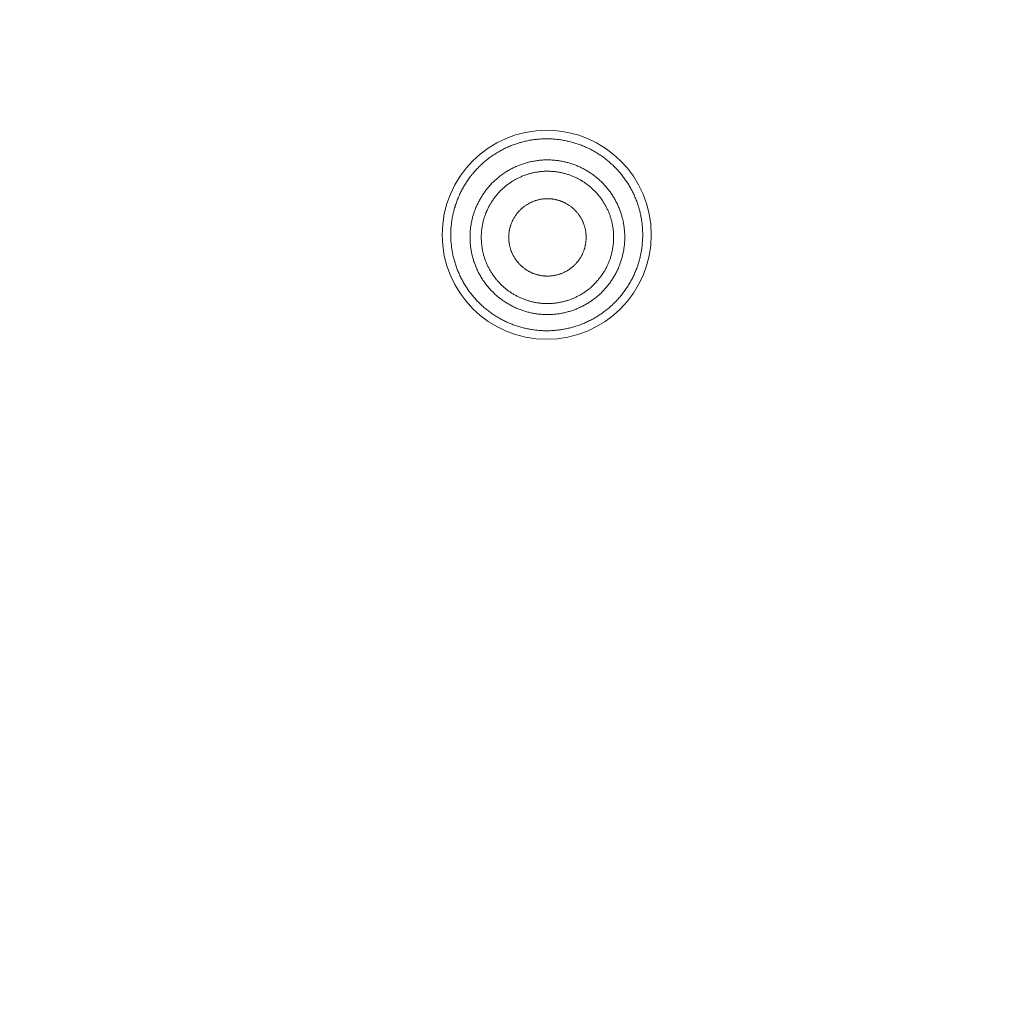
# Model space of a CAD drawing. Units: millimetres. Extents: x 72 to 9921, y -938 to 626.
# Drawn here: x 9246 to 9264, y -633 to -616 of the extents above; entities that cross this region are included whole.
import ezdxf

# ---------------------------------------------------------------- set-up
doc = ezdxf.new("R2010")
doc.units = ezdxf.units.MM
doc.header["$MEASUREMENT"] = 0

msp = doc.modelspace()

# ---------------------------------------------------------------- linework, layer by layer
at = {"color": 7, "lineweight": 13}
for points in [[(9256.541, -618.096), (9256.524, -618.086), (9256.506, -618.077), (9256.488, -618.067), (9256.47, -618.057), (9256.452, -618.049), (9256.433, -618.04), (9256.415, -618.032), (9256.397, -618.023), (9256.378, -618.015), (9256.359, -618.008), (9256.341, -618), (9256.322, -617.992), (9256.303, -617.985), (9256.285, -617.978), (9256.266, -617.972), (9256.246, -617.965), (9256.227, -617.959), (9256.208, -617.953), (9256.188, -617.947), (9256.169, -617.942), (9256.149, -617.935), (9256.129, -617.931), (9256.11, -617.926), (9256.091, -617.922), (9256.071, -617.917), (9256.051, -617.913), (9256.031, -617.908), (9256.011, -617.905), (9255.991, -617.902), (9255.971, -617.898), (9255.951, -617.895), (9255.931, -617.893), (9255.911, -617.89), (9255.891, -617.888), (9255.871, -617.886), (9255.851, -617.884), (9255.831, -617.882), (9255.811, -617.88), (9255.791, -617.88), (9255.77, -617.879), (9255.75, -617.878), (9255.73, -617.877), (9255.71, -617.877), (9255.689, -617.877), (9255.669, -617.878), (9255.649, -617.879), (9255.628, -617.88), (9255.609, -617.88), (9255.588, -617.882), (9255.568, -617.884), (9255.548, -617.886), (9255.528, -617.888), (9255.508, -617.89), (9255.488, -617.893), (9255.467, -617.895), (9255.448, -617.898), (9255.428, -617.902), (9255.407, -617.904), (9255.388, -617.908), (9255.368, -617.913), (9255.348, -617.917), (9255.329, -617.921), (9255.309, -617.926), (9255.289, -617.931), (9255.27, -617.935)], [(9255.27, -617.936), (9255.25, -617.942), (9255.231, -617.946), (9255.212, -617.953), (9255.192, -617.958), (9255.173, -617.965), (9255.154, -617.971), (9255.135, -617.978), (9255.116, -617.985), (9255.097, -617.992), (9255.078, -617.999), (9255.06, -618.007), (9255.041, -618.015), (9255.022, -618.023), (9255.004, -618.032), (9254.985, -618.04), (9254.967, -618.048), (9254.95, -618.058), (9254.931, -618.067), (9254.913, -618.076), (9254.895, -618.086), (9254.878, -618.095), (9254.86, -618.106), (9254.843, -618.116), (9254.825, -618.126), (9254.808, -618.137), (9254.791, -618.148), (9254.775, -618.159), (9254.758, -618.17), (9254.741, -618.181), (9254.724, -618.192), (9254.707, -618.205), (9254.691, -618.216), (9254.675, -618.23), (9254.66, -618.241), (9254.643, -618.254), (9254.628, -618.267), (9254.612, -618.28), (9254.597, -618.293), (9254.582, -618.306), (9254.567, -618.32), (9254.552, -618.334), (9254.538, -618.347), (9254.523, -618.361), (9254.509, -618.375), (9254.495, -618.39), (9254.48, -618.404), (9254.466, -618.419), (9254.453, -618.434), (9254.439, -618.449), (9254.426, -618.464), (9254.413, -618.48), (9254.4, -618.496), (9254.386, -618.511), (9254.375, -618.527), (9254.362, -618.542), (9254.35, -618.559), (9254.338, -618.575), (9254.326, -618.591), (9254.314, -618.608), (9254.303, -618.625), (9254.291, -618.642), (9254.281, -618.658), (9254.269, -618.676), (9254.259, -618.693), (9254.249, -618.711), (9254.238, -618.727), (9254.229, -618.745), (9254.219, -618.763), (9254.209, -618.78), (9254.2, -618.799), (9254.19, -618.816), (9254.182, -618.835), (9254.173, -618.853), (9254.164, -618.871), (9254.157, -618.89), (9254.148, -618.908), (9254.14, -618.927), (9254.132, -618.945), (9254.126, -618.965), (9254.118, -618.983), (9254.111, -619.003), (9254.104, -619.021), (9254.098, -619.041), (9254.091, -619.06), (9254.086, -619.079), (9254.079, -619.098), (9254.074, -619.118), (9254.069, -619.137), (9254.064, -619.157), (9254.059, -619.177), (9254.054, -619.196), (9254.05, -619.216), (9254.046, -619.236), (9254.041, -619.256), (9254.038, -619.276), (9254.034, -619.295), (9254.031, -619.315), (9254.028, -619.335), (9254.026, -619.355), (9254.023, -619.376), (9254.021, -619.395), (9254.019, -619.416), (9254.017, -619.436), (9254.015, -619.456), (9254.014, -619.476), (9254.013, -619.497), (9254.013, -619.517), (9254.012, -619.537), (9254.011, -619.557), (9254.011, -619.577), (9254.011, -619.597), (9254.012, -619.618), (9254.013, -619.637), (9254.013, -619.658), (9254.014, -619.679), (9254.015, -619.698), (9254.017, -619.719), (9254.019, -619.739), (9254.021, -619.759), (9254.023, -619.778), (9254.026, -619.799), (9254.029, -619.819), (9254.031, -619.839), (9254.035, -619.859), (9254.039, -619.879), (9254.042, -619.898), (9254.046, -619.918), (9254.05, -619.938), (9254.055, -619.958), (9254.059, -619.978), (9254.064, -619.998), (9254.07, -620.017), (9254.075, -620.036), (9254.08, -620.056), (9254.086, -620.075), (9254.092, -620.095), (9254.099, -620.114), (9254.105, -620.133), (9254.112, -620.152), (9254.118, -620.171), (9254.126, -620.19), (9254.133, -620.208), (9254.141, -620.227), (9254.149, -620.246), (9254.157, -620.264), (9254.165, -620.283), (9254.173, -620.301), (9254.183, -620.319), (9254.191, -620.337), (9254.2, -620.356), (9254.21, -620.373), (9254.219, -620.391), (9254.229, -620.409), (9254.239, -620.426), (9254.25, -620.444), (9254.26, -620.461), (9254.271, -620.479), (9254.281, -620.496), (9254.293, -620.512), (9254.304, -620.53), (9254.315, -620.545), (9254.326, -620.563), (9254.338, -620.578), (9254.351, -620.595), (9254.363, -620.612), (9254.375, -620.627), (9254.388, -620.643), (9254.4, -620.658), (9254.413, -620.674), (9254.427, -620.689), (9254.44, -620.705), (9254.454, -620.72), (9254.467, -620.735), (9254.481, -620.749), (9254.495, -620.764), (9254.509, -620.778), (9254.524, -620.793), (9254.538, -620.807), (9254.553, -620.82), (9254.568, -620.834), (9254.583, -620.848), (9254.598, -620.861), (9254.614, -620.873), (9254.629, -620.887), (9254.645, -620.9), (9254.66, -620.912), (9254.676, -620.924), (9254.693, -620.937), (9254.709, -620.948), (9254.725, -620.96), (9254.742, -620.973), (9254.758, -620.984), (9254.775, -620.995), (9254.792, -621.006), (9254.809, -621.017), (9254.826, -621.028), (9254.843, -621.037), (9254.861, -621.048), (9254.879, -621.058)], [(9256.149, -621.217), (9256.169, -621.212), (9256.188, -621.207), (9256.207, -621.2), (9256.227, -621.194), (9256.246, -621.188), (9256.265, -621.182), (9256.284, -621.174), (9256.303, -621.168), (9256.322, -621.161), (9256.34, -621.154), (9256.359, -621.145), (9256.378, -621.138), (9256.396, -621.13), (9256.415, -621.122), (9256.433, -621.113), (9256.451, -621.104), (9256.469, -621.096), (9256.488, -621.086), (9256.505, -621.077), (9256.523, -621.068), (9256.541, -621.057), (9256.558, -621.048), (9256.576, -621.037), (9256.593, -621.027), (9256.61, -621.017), (9256.627, -621.006), (9256.644, -620.995), (9256.661, -620.984), (9256.677, -620.973), (9256.695, -620.96), (9256.711, -620.948), (9256.727, -620.936), (9256.743, -620.924), (9256.759, -620.912), (9256.775, -620.9), (9256.79, -620.887), (9256.806, -620.873), (9256.821, -620.861), (9256.836, -620.847), (9256.851, -620.834), (9256.866, -620.82), (9256.881, -620.807), (9256.895, -620.793), (9256.91, -620.778), (9256.924, -620.764), (9256.938, -620.749), (9256.952, -620.735), (9256.965, -620.72), (9256.979, -620.705), (9256.992, -620.689), (9257.006, -620.674), (9257.018, -620.658), (9257.032, -620.643), (9257.044, -620.627), (9257.056, -620.611), (9257.068, -620.595), (9257.08, -620.578), (9257.092, -620.563), (9257.103, -620.546), (9257.116, -620.53), (9257.127, -620.512), (9257.138, -620.495), (9257.149, -620.479), (9257.159, -620.461), (9257.169, -620.444), (9257.18, -620.426), (9257.19, -620.409), (9257.2, -620.391), (9257.21, -620.373), (9257.219, -620.356), (9257.228, -620.337), (9257.236, -620.319), (9257.245, -620.301), (9257.254, -620.283), (9257.262, -620.265), (9257.27, -620.246), (9257.278, -620.227), (9257.286, -620.209), (9257.293, -620.19), (9257.301, -620.171), (9257.307, -620.152), (9257.314, -620.133), (9257.32, -620.113), (9257.327, -620.095), (9257.333, -620.075), (9257.338, -620.055), (9257.344, -620.037), (9257.35, -620.017), (9257.355, -619.997), (9257.36, -619.978), (9257.364, -619.958), (9257.369, -619.938), (9257.373, -619.919), (9257.377, -619.899), (9257.38, -619.878), (9257.384, -619.859), (9257.387, -619.839), (9257.39, -619.819), (9257.393, -619.799), (9257.396, -619.779), (9257.398, -619.759), (9257.4, -619.739), (9257.401, -619.719), (9257.404, -619.699), (9257.405, -619.679), (9257.406, -619.659), (9257.406, -619.638), (9257.407, -619.618), (9257.408, -619.598), (9257.408, -619.577), (9257.408, -619.557), (9257.407, -619.537), (9257.406, -619.517), (9257.406, -619.497), (9257.405, -619.477), (9257.404, -619.456), (9257.402, -619.436), (9257.4, -619.416), (9257.398, -619.396), (9257.396, -619.375), (9257.393, -619.356), (9257.391, -619.335), (9257.387, -619.315), (9257.385, -619.296), (9257.381, -619.276), (9257.377, -619.256), (9257.373, -619.236), (9257.369, -619.216), (9257.365, -619.196), (9257.36, -619.177), (9257.355, -619.158), (9257.35, -619.138), (9257.345, -619.118), (9257.339, -619.099), (9257.333, -619.079), (9257.327, -619.061), (9257.321, -619.041), (9257.315, -619.022), (9257.307, -619.003), (9257.301, -618.984), (9257.293, -618.965), (9257.286, -618.946), (9257.278, -618.928), (9257.271, -618.908), (9257.263, -618.89), (9257.255, -618.872), (9257.246, -618.854), (9257.237, -618.835), (9257.229, -618.817), (9257.219, -618.799), (9257.21, -618.781), (9257.2, -618.763), (9257.19, -618.746), (9257.181, -618.728), (9257.17, -618.711), (9257.16, -618.693), (9257.15, -618.676), (9257.138, -618.659), (9257.128, -618.642), (9257.116, -618.625), (9257.105, -618.609), (9257.093, -618.592), (9257.081, -618.575), (9257.069, -618.56), (9257.057, -618.543), (9257.045, -618.527), (9257.033, -618.511), (9257.02, -618.496), (9257.006, -618.48), (9256.994, -618.465), (9256.98, -618.449), (9256.967, -618.434), (9256.953, -618.42), (9256.939, -618.405), (9256.925, -618.39), (9256.91, -618.376), (9256.896, -618.362), (9256.882, -618.347), (9256.867, -618.334), (9256.852, -618.32), (9256.837, -618.307), (9256.822, -618.293), (9256.807, -618.28), (9256.791, -618.267), (9256.776, -618.254), (9256.759, -618.242), (9256.744, -618.229), (9256.728, -618.217), (9256.711, -618.205), (9256.695, -618.193), (9256.678, -618.182), (9256.662, -618.17), (9256.645, -618.159), (9256.628, -618.148), (9256.611, -618.137), (9256.594, -618.126), (9256.577, -618.116), (9256.559, -618.106), (9256.541, -618.096)], [(9254.772, -618.633), (9254.786, -618.62), (9254.799, -618.608), (9254.812, -618.596), (9254.826, -618.584), (9254.84, -618.572), (9254.853, -618.561), (9254.868, -618.549), (9254.882, -618.538), (9254.897, -618.527), (9254.911, -618.516), (9254.926, -618.505), (9254.941, -618.495), (9254.956, -618.485), (9254.971, -618.475), (9254.986, -618.465), (9255.002, -618.455), (9255.017, -618.446), (9255.033, -618.436), (9255.048, -618.427), (9255.064, -618.419), (9255.08, -618.409), (9255.096, -618.401), (9255.113, -618.394), (9255.129, -618.386), (9255.145, -618.378), (9255.162, -618.37), (9255.178, -618.363), (9255.195, -618.356), (9255.212, -618.349), (9255.229, -618.342), (9255.246, -618.336), (9255.263, -618.33), (9255.28, -618.324), (9255.297, -618.318), (9255.314, -618.312), (9255.332, -618.307), (9255.35, -618.303), (9255.366, -618.298)], [(9255.367, -618.297), (9255.384, -618.293), (9255.402, -618.288), (9255.42, -618.285), (9255.437, -618.281), (9255.455, -618.277), (9255.473, -618.274), (9255.491, -618.271), (9255.508, -618.267), (9255.527, -618.265), (9255.545, -618.262), (9255.563, -618.26), (9255.58, -618.258), (9255.599, -618.256), (9255.617, -618.255), (9255.635, -618.254), (9255.653, -618.252), (9255.671, -618.252), (9255.689, -618.251), (9255.708, -618.251), (9255.726, -618.251), (9255.743, -618.251), (9255.762, -618.252), (9255.78, -618.252), (9255.798, -618.253), (9255.816, -618.254), (9255.834, -618.256), (9255.853, -618.257), (9255.87, -618.259), (9255.889, -618.261), (9255.906, -618.263), (9255.925, -618.265), (9255.942, -618.268), (9255.96, -618.272), (9255.978, -618.275), (9255.996, -618.278), (9256.014, -618.283), (9256.031, -618.286), (9256.049, -618.29), (9256.067, -618.295), (9256.084, -618.3), (9256.102, -618.305), (9256.119, -618.31), (9256.136, -618.315), (9256.153, -618.321), (9256.171, -618.327), (9256.188, -618.333), (9256.205, -618.339), (9256.222, -618.345), (9256.239, -618.352), (9256.256, -618.36), (9256.272, -618.367), (9256.289, -618.374), (9256.305, -618.381), (9256.321, -618.389), (9256.338, -618.398), (9256.354, -618.406), (9256.37, -618.414), (9256.386, -618.423), (9256.402, -618.432), (9256.417, -618.441), (9256.433, -618.451), (9256.448, -618.46), (9256.464, -618.469), (9256.479, -618.48), (9256.494, -618.49), (9256.509, -618.5), (9256.524, -618.511), (9256.538, -618.521), (9256.553, -618.532), (9256.567, -618.544), (9256.582, -618.555), (9256.596, -618.567), (9256.609, -618.578), (9256.623, -618.589), (9256.637, -618.602), (9256.65, -618.614), (9256.664, -618.626), (9256.676, -618.639), (9256.69, -618.651), (9256.702, -618.664), (9256.714, -618.677), (9256.727, -618.691), (9256.739, -618.704), (9256.751, -618.718), (9256.763, -618.732), (9256.775, -618.746), (9256.786, -618.759), (9256.798, -618.774), (9256.809, -618.788), (9256.82, -618.803), (9256.831, -618.817), (9256.841, -618.832), (9256.851, -618.847), (9256.862, -618.862), (9256.872, -618.877), (9256.881, -618.892), (9256.891, -618.908), (9256.9, -618.923), (9256.909, -618.939), (9256.918, -618.955), (9256.927, -618.971), (9256.935, -618.987), (9256.944, -619.003), (9256.951, -619.019), (9256.959, -619.036), (9256.967, -619.052), (9256.975, -619.069), (9256.982, -619.085), (9256.989, -619.103), (9256.995, -619.118), (9257.002, -619.136), (9257.008, -619.154), (9257.014, -619.17), (9257.02, -619.187), (9257.026, -619.205), (9257.031, -619.222), (9257.036, -619.239), (9257.041, -619.257), (9257.046, -619.274), (9257.05, -619.291), (9257.055, -619.309), (9257.059, -619.326), (9257.062, -619.345), (9257.066, -619.363), (9257.069, -619.38), (9257.072, -619.399), (9257.075, -619.416), (9257.078, -619.434), (9257.08, -619.453), (9257.082, -619.47), (9257.084, -619.488), (9257.086, -619.507), (9257.087, -619.524), (9257.088, -619.543), (9257.089, -619.561), (9257.09, -619.579), (9257.09, -619.597), (9257.09, -619.615), (9257.09, -619.634), (9257.09, -619.652), (9257.09, -619.67), (9257.089, -619.688), (9257.088, -619.705), (9257.086, -619.724), (9257.085, -619.743), (9257.083, -619.76), (9257.081, -619.778), (9257.079, -619.796), (9257.076, -619.814), (9257.074, -619.832), (9257.071, -619.85), (9257.068, -619.868), (9257.064, -619.885), (9257.061, -619.903), (9257.057, -619.922), (9257.052, -619.939), (9257.048, -619.957), (9257.044, -619.973), (9257.039, -619.991), (9257.034, -620.009), (9257.028, -620.027), (9257.023, -620.044), (9257.017, -620.061), (9257.011, -620.078), (9257.005, -620.095), (9256.999, -620.112), (9256.992, -620.129), (9256.985, -620.146), (9256.978, -620.162), (9256.971, -620.179), (9256.963, -620.195), (9256.956, -620.213), (9256.948, -620.228), (9256.939, -620.245), (9256.931, -620.261), (9256.922, -620.277), (9256.913, -620.292), (9256.905, -620.308), (9256.896, -620.323), (9256.886, -620.339), (9256.876, -620.355), (9256.867, -620.37), (9256.856, -620.385), (9256.846, -620.4), (9256.836, -620.414), (9256.825, -620.43), (9256.814, -620.444), (9256.803, -620.459), (9256.792, -620.472), (9256.781, -620.487), (9256.769, -620.501), (9256.757, -620.515), (9256.745, -620.528), (9256.733, -620.542), (9256.721, -620.555), (9256.708, -620.569), (9256.696, -620.581), (9256.682, -620.594), (9256.67, -620.607)], [(9254.91, -618.778), (9254.921, -618.768), (9254.933, -618.757), (9254.944, -618.746), (9254.956, -618.737), (9254.968, -618.726), (9254.98, -618.716), (9254.992, -618.707), (9255.004, -618.697), (9255.017, -618.688), (9255.029, -618.678), (9255.042, -618.67), (9255.054, -618.66), (9255.067, -618.651), (9255.08, -618.643), (9255.093, -618.634), (9255.106, -618.626), (9255.12, -618.618), (9255.133, -618.611), (9255.147, -618.602), (9255.16, -618.595), (9255.174, -618.588), (9255.187, -618.581), (9255.201, -618.573), (9255.215, -618.567), (9255.229, -618.56), (9255.243, -618.554), (9255.257, -618.548), (9255.271, -618.541), (9255.286, -618.535), (9255.3, -618.53), (9255.315, -618.524), (9255.33, -618.52), (9255.344, -618.513), (9255.359, -618.509), (9255.374, -618.504), (9255.389, -618.5), (9255.403, -618.496), (9255.419, -618.491)], [(9255.419, -618.491), (9255.434, -618.487), (9255.449, -618.484), (9255.464, -618.48), (9255.479, -618.477), (9255.494, -618.473), (9255.51, -618.471), (9255.525, -618.468), (9255.54, -618.466), (9255.556, -618.463), (9255.571, -618.461), (9255.587, -618.46), (9255.601, -618.458), (9255.617, -618.456), (9255.632, -618.455), (9255.648, -618.454), (9255.663, -618.453), (9255.679, -618.453), (9255.694, -618.452), (9255.71, -618.452), (9255.725, -618.451), (9255.741, -618.452), (9255.757, -618.452), (9255.772, -618.453), (9255.788, -618.454), (9255.803, -618.454), (9255.819, -618.456), (9255.834, -618.457), (9255.85, -618.458), (9255.865, -618.46), (9255.881, -618.462), (9255.896, -618.465), (9255.911, -618.467), (9255.927, -618.469), (9255.941, -618.472), (9255.957, -618.475), (9255.972, -618.479), (9255.987, -618.482), (9256.002, -618.486), (9256.018, -618.489), (9256.032, -618.493), (9256.047, -618.498), (9256.062, -618.502), (9256.077, -618.507), (9256.092, -618.511), (9256.106, -618.517), (9256.121, -618.522), (9256.135, -618.527), (9256.15, -618.532), (9256.164, -618.539), (9256.179, -618.544), (9256.193, -618.551), (9256.207, -618.557), (9256.222, -618.563), (9256.236, -618.571), (9256.249, -618.577), (9256.263, -618.584), (9256.277, -618.591), (9256.291, -618.599), (9256.304, -618.606), (9256.318, -618.614), (9256.331, -618.622), (9256.345, -618.631), (9256.357, -618.639), (9256.37, -618.647), (9256.383, -618.656), (9256.396, -618.665), (9256.409, -618.673), (9256.421, -618.683), (9256.433, -618.693), (9256.446, -618.702), (9256.458, -618.712), (9256.47, -618.722), (9256.482, -618.731), (9256.493, -618.742), (9256.505, -618.752), (9256.516, -618.762), (9256.528, -618.773), (9256.539, -618.784), (9256.551, -618.795), (9256.561, -618.806), (9256.572, -618.817), (9256.582, -618.828), (9256.593, -618.839), (9256.603, -618.851), (9256.613, -618.863), (9256.623, -618.874), (9256.633, -618.886), (9256.643, -618.899), (9256.652, -618.911), (9256.662, -618.924), (9256.671, -618.936), (9256.679, -618.949), (9256.689, -618.961), (9256.697, -618.974), (9256.706, -618.987), (9256.714, -619.001), (9256.722, -619.014), (9256.73, -619.027), (9256.738, -619.041), (9256.746, -619.054), (9256.753, -619.068), (9256.761, -619.081), (9256.768, -619.096), (9256.775, -619.109), (9256.781, -619.123), (9256.788, -619.137), (9256.794, -619.151), (9256.8, -619.165), (9256.807, -619.18), (9256.812, -619.194), (9256.818, -619.209), (9256.823, -619.223), (9256.829, -619.238), (9256.833, -619.253), (9256.838, -619.267), (9256.842, -619.282), (9256.847, -619.297), (9256.851, -619.312), (9256.855, -619.326), (9256.859, -619.342), (9256.863, -619.357), (9256.866, -619.373), (9256.869, -619.387), (9256.872, -619.403), (9256.875, -619.418), (9256.878, -619.433), (9256.88, -619.449), (9256.882, -619.464), (9256.884, -619.479), (9256.886, -619.495), (9256.888, -619.51), (9256.889, -619.526), (9256.891, -619.541), (9256.891, -619.557), (9256.892, -619.572), (9256.893, -619.588), (9256.893, -619.603), (9256.893, -619.619), (9256.893, -619.634), (9256.893, -619.65), (9256.893, -619.665), (9256.892, -619.681), (9256.891, -619.696), (9256.89, -619.712), (9256.889, -619.727), (9256.887, -619.743), (9256.885, -619.758), (9256.883, -619.774), (9256.881, -619.789), (9256.879, -619.805), (9256.876, -619.82), (9256.874, -619.835), (9256.871, -619.85), (9256.868, -619.865), (9256.864, -619.88), (9256.861, -619.896), (9256.858, -619.911), (9256.853, -619.926), (9256.849, -619.94), (9256.845, -619.956), (9256.84, -619.97), (9256.835, -619.985), (9256.831, -620), (9256.825, -620.015), (9256.82, -620.029), (9256.815, -620.044), (9256.809, -620.058), (9256.803, -620.073), (9256.797, -620.086), (9256.791, -620.101), (9256.785, -620.115), (9256.778, -620.129), (9256.771, -620.143), (9256.764, -620.157), (9256.757, -620.171), (9256.749, -620.185), (9256.742, -620.198), (9256.735, -620.212), (9256.726, -620.225), (9256.718, -620.238), (9256.71, -620.251), (9256.701, -620.264), (9256.693, -620.277), (9256.685, -620.29), (9256.675, -620.303), (9256.666, -620.315), (9256.657, -620.328), (9256.648, -620.34), (9256.638, -620.352), (9256.628, -620.365), (9256.618, -620.377), (9256.608, -620.388), (9256.598, -620.4), (9256.588, -620.411), (9256.577, -620.423), (9256.567, -620.434), (9256.555, -620.445), (9256.545, -620.456), (9256.533, -620.467)], [(9256.075, -620.942), (9256.058, -620.946), (9256.04, -620.951), (9256.022, -620.955), (9256.005, -620.959), (9255.987, -620.963), (9255.969, -620.966), (9255.951, -620.969), (9255.934, -620.973), (9255.915, -620.975), (9255.898, -620.977), (9255.879, -620.979), (9255.862, -620.982), (9255.843, -620.983), (9255.825, -620.985), (9255.807, -620.986), (9255.789, -620.988), (9255.771, -620.988), (9255.753, -620.989), (9255.734, -620.989), (9255.716, -620.989), (9255.699, -620.989), (9255.68, -620.988), (9255.662, -620.988), (9255.643, -620.987), (9255.626, -620.985), (9255.608, -620.984), (9255.589, -620.982), (9255.571, -620.981), (9255.553, -620.979), (9255.536, -620.976), (9255.517, -620.974), (9255.499, -620.971), (9255.482, -620.968), (9255.464, -620.965), (9255.446, -620.962), (9255.428, -620.957), (9255.411, -620.953), (9255.393, -620.949), (9255.375, -620.944), (9255.358, -620.94), (9255.34, -620.935), (9255.323, -620.93), (9255.305, -620.924), (9255.289, -620.919), (9255.271, -620.913), (9255.254, -620.907), (9255.237, -620.901), (9255.22, -620.894), (9255.203, -620.887), (9255.186, -620.88), (9255.17, -620.873), (9255.153, -620.866), (9255.137, -620.858), (9255.121, -620.851), (9255.105, -620.842), (9255.088, -620.833), (9255.072, -620.825), (9255.056, -620.817), (9255.04, -620.807), (9255.025, -620.798), (9255.009, -620.789), (9254.994, -620.78), (9254.978, -620.77), (9254.963, -620.76), (9254.948, -620.749), (9254.933, -620.74), (9254.918, -620.729), (9254.903, -620.718), (9254.889, -620.707), (9254.875, -620.696), (9254.86, -620.685), (9254.846, -620.674), (9254.833, -620.662), (9254.819, -620.65), (9254.805, -620.638), (9254.792, -620.625), (9254.778, -620.614), (9254.766, -620.6), (9254.753, -620.588), (9254.74, -620.576), (9254.728, -620.562), (9254.715, -620.549), (9254.703, -620.535), (9254.691, -620.522), (9254.679, -620.507), (9254.667, -620.494), (9254.656, -620.48), (9254.644, -620.466), (9254.633, -620.451), (9254.623, -620.437), (9254.611, -620.422), (9254.601, -620.408), (9254.591, -620.392), (9254.58, -620.378), (9254.57, -620.362), (9254.561, -620.348), (9254.551, -620.332), (9254.542, -620.317), (9254.533, -620.3), (9254.524, -620.285), (9254.516, -620.268), (9254.507, -620.253), (9254.498, -620.237), (9254.491, -620.22), (9254.483, -620.204), (9254.475, -620.187), (9254.467, -620.171), (9254.46, -620.154), (9254.453, -620.137), (9254.447, -620.121), (9254.44, -620.104), (9254.434, -620.086), (9254.428, -620.069), (9254.421, -620.053), (9254.416, -620.035), (9254.411, -620.018), (9254.406, -620), (9254.401, -619.982), (9254.396, -619.966), (9254.392, -619.948), (9254.388, -619.931), (9254.384, -619.913), (9254.38, -619.894), (9254.376, -619.877), (9254.373, -619.859), (9254.37, -619.841), (9254.367, -619.823), (9254.364, -619.805), (9254.362, -619.787), (9254.36, -619.77), (9254.358, -619.751), (9254.357, -619.733), (9254.355, -619.715), (9254.354, -619.697), (9254.353, -619.679), (9254.352, -619.661), (9254.352, -619.643), (9254.352, -619.624), (9254.352, -619.606), (9254.352, -619.588), (9254.352, -619.57), (9254.353, -619.552), (9254.355, -619.534), (9254.356, -619.515), (9254.357, -619.497), (9254.359, -619.479), (9254.361, -619.462), (9254.363, -619.444), (9254.366, -619.425), (9254.369, -619.408), (9254.372, -619.389), (9254.374, -619.372), (9254.378, -619.354), (9254.381, -619.336), (9254.386, -619.318), (9254.39, -619.3), (9254.394, -619.283), (9254.398, -619.266), (9254.403, -619.248), (9254.408, -619.231), (9254.414, -619.213), (9254.419, -619.196), (9254.425, -619.178), (9254.431, -619.161), (9254.437, -619.145), (9254.444, -619.127), (9254.45, -619.111), (9254.457, -619.094), (9254.464, -619.078), (9254.471, -619.061), (9254.479, -619.044), (9254.487, -619.027), (9254.494, -619.011), (9254.503, -618.995), (9254.511, -618.979), (9254.52, -618.963), (9254.529, -618.947), (9254.537, -618.932), (9254.547, -618.916), (9254.556, -618.901), (9254.565, -618.885), (9254.575, -618.869), (9254.586, -618.855), (9254.596, -618.839), (9254.606, -618.825), (9254.617, -618.81), (9254.627, -618.795), (9254.639, -618.781), (9254.65, -618.767), (9254.662, -618.753), (9254.673, -618.739), (9254.685, -618.725), (9254.697, -618.711), (9254.709, -618.698), (9254.722, -618.684), (9254.734, -618.671), (9254.746, -618.658), (9254.759, -618.646), (9254.772, -618.633)], [(9256.025, -620.754), (9256.01, -620.758), (9255.995, -620.762), (9255.98, -620.765), (9255.964, -620.769), (9255.949, -620.771), (9255.934, -620.774), (9255.919, -620.778), (9255.904, -620.78), (9255.888, -620.782), (9255.873, -620.784), (9255.857, -620.786), (9255.842, -620.788), (9255.827, -620.789), (9255.811, -620.791), (9255.796, -620.791), (9255.78, -620.793), (9255.765, -620.793), (9255.749, -620.793), (9255.734, -620.794), (9255.718, -620.794), (9255.703, -620.793), (9255.687, -620.793), (9255.671, -620.793), (9255.656, -620.792), (9255.64, -620.791), (9255.625, -620.79), (9255.609, -620.789), (9255.594, -620.787), (9255.578, -620.785), (9255.563, -620.783), (9255.548, -620.781), (9255.533, -620.779), (9255.517, -620.776), (9255.502, -620.773), (9255.487, -620.77), (9255.471, -620.767), (9255.456, -620.763), (9255.442, -620.76), (9255.426, -620.756), (9255.411, -620.752), (9255.396, -620.748), (9255.382, -620.743), (9255.367, -620.738), (9255.352, -620.734), (9255.337, -620.729), (9255.322, -620.724), (9255.308, -620.718), (9255.293, -620.713), (9255.279, -620.707), (9255.264, -620.701), (9255.25, -620.695), (9255.236, -620.689), (9255.222, -620.682), (9255.208, -620.675), (9255.195, -620.669), (9255.18, -620.662), (9255.166, -620.654), (9255.153, -620.647), (9255.139, -620.639), (9255.126, -620.631), (9255.113, -620.623), (9255.099, -620.615), (9255.087, -620.607), (9255.073, -620.598), (9255.061, -620.589), (9255.048, -620.581), (9255.035, -620.572), (9255.022, -620.563), (9255.01, -620.553), (9254.998, -620.544), (9254.986, -620.534), (9254.974, -620.524), (9254.962, -620.514), (9254.95, -620.504), (9254.939, -620.494), (9254.927, -620.483), (9254.916, -620.472), (9254.904, -620.462), (9254.893, -620.45), (9254.883, -620.44), (9254.872, -620.429), (9254.861, -620.417), (9254.851, -620.406), (9254.84, -620.394), (9254.83, -620.382), (9254.821, -620.371), (9254.811, -620.359), (9254.801, -620.346), (9254.792, -620.334), (9254.782, -620.321), (9254.773, -620.31), (9254.764, -620.297), (9254.755, -620.284), (9254.746, -620.27), (9254.738, -620.258), (9254.729, -620.245), (9254.721, -620.232), (9254.713, -620.219), (9254.706, -620.205), (9254.698, -620.192), (9254.69, -620.177), (9254.683, -620.164), (9254.676, -620.15), (9254.669, -620.137), (9254.663, -620.122), (9254.656, -620.109), (9254.65, -620.094), (9254.644, -620.08), (9254.637, -620.065), (9254.632, -620.051), (9254.626, -620.036), (9254.621, -620.022), (9254.615, -620.007), (9254.61, -619.993), (9254.605, -619.978), (9254.601, -619.963), (9254.597, -619.948), (9254.593, -619.934), (9254.589, -619.918), (9254.585, -619.903), (9254.581, -619.888), (9254.578, -619.873), (9254.574, -619.858), (9254.572, -619.843), (9254.569, -619.827), (9254.566, -619.812), (9254.564, -619.796), (9254.561, -619.782), (9254.56, -619.766), (9254.558, -619.751), (9254.556, -619.735), (9254.554, -619.72), (9254.553, -619.704), (9254.552, -619.689), (9254.552, -619.673), (9254.551, -619.657), (9254.55, -619.642), (9254.55, -619.626), (9254.55, -619.611), (9254.551, -619.595), (9254.551, -619.58), (9254.552, -619.564), (9254.552, -619.549), (9254.554, -619.533), (9254.555, -619.518), (9254.557, -619.502), (9254.558, -619.488), (9254.56, -619.472), (9254.562, -619.457), (9254.564, -619.441), (9254.567, -619.426), (9254.57, -619.411), (9254.573, -619.395), (9254.576, -619.38), (9254.579, -619.365), (9254.583, -619.35), (9254.586, -619.335), (9254.591, -619.32), (9254.595, -619.304), (9254.599, -619.29), (9254.603, -619.275), (9254.608, -619.26), (9254.613, -619.245), (9254.618, -619.231), (9254.624, -619.216), (9254.629, -619.202), (9254.634, -619.187), (9254.641, -619.173), (9254.646, -619.159), (9254.653, -619.145), (9254.659, -619.13), (9254.666, -619.116), (9254.673, -619.103), (9254.68, -619.088), (9254.686, -619.075), (9254.694, -619.061), (9254.701, -619.047), (9254.709, -619.034), (9254.718, -619.021), (9254.725, -619.007), (9254.734, -618.994), (9254.742, -618.981), (9254.751, -618.968), (9254.759, -618.956), (9254.768, -618.943), (9254.778, -618.93), (9254.787, -618.917), (9254.796, -618.905), (9254.806, -618.892), (9254.816, -618.881), (9254.826, -618.869), (9254.836, -618.857), (9254.846, -618.846), (9254.856, -618.834), (9254.867, -618.822), (9254.877, -618.811), (9254.888, -618.8), (9254.899, -618.789), (9254.91, -618.779)], [(9255.899, -620.284), (9255.888, -620.287), (9255.878, -620.29), (9255.867, -620.292), (9255.857, -620.294), (9255.846, -620.296), (9255.836, -620.298), (9255.825, -620.3), (9255.814, -620.301), (9255.803, -620.303), (9255.793, -620.304), (9255.781, -620.305), (9255.771, -620.306), (9255.76, -620.307), (9255.749, -620.307), (9255.738, -620.308), (9255.727, -620.308), (9255.716, -620.308), (9255.706, -620.308), (9255.694, -620.307), (9255.684, -620.307), (9255.673, -620.306), (9255.662, -620.305), (9255.651, -620.304), (9255.64, -620.303), (9255.63, -620.301), (9255.619, -620.3), (9255.608, -620.298), (9255.598, -620.296), (9255.587, -620.294), (9255.576, -620.292), (9255.565, -620.29), (9255.555, -620.287), (9255.544, -620.284), (9255.534, -620.281), (9255.524, -620.279), (9255.513, -620.275), (9255.503, -620.272), (9255.493, -620.268), (9255.482, -620.264), (9255.472, -620.26), (9255.462, -620.257), (9255.453, -620.253), (9255.442, -620.248), (9255.432, -620.244), (9255.423, -620.239), (9255.413, -620.234), (9255.403, -620.229), (9255.393, -620.224), (9255.384, -620.219), (9255.375, -620.213), (9255.365, -620.207), (9255.356, -620.202), (9255.347, -620.196), (9255.338, -620.19), (9255.329, -620.184), (9255.32, -620.177), (9255.311, -620.171), (9255.303, -620.164), (9255.294, -620.158), (9255.286, -620.151), (9255.278, -620.144), (9255.269, -620.137), (9255.261, -620.13), (9255.253, -620.122), (9255.245, -620.115), (9255.237, -620.107), (9255.23, -620.1), (9255.222, -620.091), (9255.215, -620.083), (9255.208, -620.075), (9255.201, -620.067), (9255.194, -620.058), (9255.187, -620.05), (9255.18, -620.042), (9255.174, -620.033), (9255.167, -620.024), (9255.16, -620.016), (9255.155, -620.007), (9255.148, -619.998), (9255.143, -619.989), (9255.137, -619.98), (9255.132, -619.969), (9255.126, -619.96), (9255.121, -619.951), (9255.115, -619.941), (9255.11, -619.931), (9255.105, -619.922), (9255.101, -619.912), (9255.096, -619.903), (9255.092, -619.893), (9255.088, -619.882), (9255.084, -619.872), (9255.08, -619.863), (9255.076, -619.852), (9255.073, -619.842), (9255.069, -619.832), (9255.066, -619.821), (9255.063, -619.81), (9255.06, -619.801), (9255.057, -619.79), (9255.055, -619.779), (9255.052, -619.768), (9255.05, -619.758), (9255.048, -619.747), (9255.046, -619.736), (9255.045, -619.725), (9255.043, -619.715), (9255.042, -619.704), (9255.041, -619.693), (9255.04, -619.683), (9255.038, -619.672), (9255.038, -619.661), (9255.038, -619.65), (9255.037, -619.639), (9255.037, -619.628), (9255.037, -619.617), (9255.037, -619.606), (9255.038, -619.596), (9255.038, -619.585), (9255.038, -619.574), (9255.04, -619.563), (9255.041, -619.552), (9255.042, -619.541), (9255.043, -619.53), (9255.045, -619.52), (9255.046, -619.509), (9255.048, -619.498), (9255.05, -619.488), (9255.052, -619.477), (9255.055, -619.466), (9255.057, -619.456), (9255.06, -619.445), (9255.063, -619.435), (9255.066, -619.425), (9255.069, -619.414), (9255.073, -619.404), (9255.076, -619.394), (9255.08, -619.383), (9255.084, -619.373), (9255.088, -619.363), (9255.092, -619.353), (9255.096, -619.343), (9255.101, -619.333), (9255.106, -619.323), (9255.11, -619.313), (9255.115, -619.304), (9255.121, -619.294), (9255.126, -619.285), (9255.132, -619.276), (9255.137, -619.266), (9255.143, -619.257), (9255.148, -619.248), (9255.155, -619.238), (9255.161, -619.23), (9255.167, -619.221), (9255.174, -619.213), (9255.18, -619.203), (9255.187, -619.195), (9255.194, -619.187), (9255.201, -619.178), (9255.208, -619.17), (9255.215, -619.162), (9255.222, -619.154), (9255.23, -619.146), (9255.237, -619.138), (9255.245, -619.131), (9255.253, -619.124), (9255.261, -619.116), (9255.269, -619.109), (9255.278, -619.102), (9255.286, -619.095), (9255.294, -619.087), (9255.303, -619.081), (9255.311, -619.074), (9255.32, -619.068), (9255.329, -619.061), (9255.338, -619.055), (9255.347, -619.05), (9255.356, -619.044), (9255.365, -619.038), (9255.375, -619.032), (9255.384, -619.027), (9255.394, -619.021), (9255.403, -619.016), (9255.413, -619.012), (9255.423, -619.007), (9255.432, -619.002), (9255.443, -618.997), (9255.453, -618.993), (9255.462, -618.989), (9255.472, -618.985), (9255.483, -618.981), (9255.493, -618.978), (9255.503, -618.974), (9255.513, -618.97), (9255.524, -618.967), (9255.534, -618.964), (9255.545, -618.961)], [(9255.545, -618.961), (9255.555, -618.959), (9255.566, -618.956), (9255.576, -618.954), (9255.587, -618.951), (9255.598, -618.949), (9255.608, -618.947), (9255.619, -618.945), (9255.63, -618.944), (9255.641, -618.943), (9255.651, -618.941), (9255.662, -618.941), (9255.673, -618.939), (9255.683, -618.939), (9255.695, -618.939), (9255.705, -618.938), (9255.717, -618.938), (9255.727, -618.938), (9255.738, -618.938), (9255.749, -618.939), (9255.76, -618.939), (9255.771, -618.939), (9255.782, -618.941), (9255.792, -618.941), (9255.804, -618.943), (9255.814, -618.944), (9255.825, -618.945), (9255.835, -618.947), (9255.846, -618.949), (9255.857, -618.951), (9255.868, -618.954), (9255.878, -618.956), (9255.889, -618.959), (9255.899, -618.961), (9255.909, -618.964), (9255.92, -618.967), (9255.93, -618.97), (9255.941, -618.974), (9255.951, -618.977), (9255.961, -618.981), (9255.971, -618.985), (9255.981, -618.989), (9255.991, -618.993), (9256.002, -618.997), (9256.012, -619.002), (9256.021, -619.006), (9256.031, -619.012), (9256.041, -619.016), (9256.05, -619.022), (9256.06, -619.027), (9256.069, -619.032), (9256.079, -619.038), (9256.088, -619.044), (9256.097, -619.05), (9256.105, -619.056), (9256.115, -619.061), (9256.124, -619.067), (9256.132, -619.075), (9256.141, -619.081), (9256.149, -619.087), (9256.158, -619.094), (9256.166, -619.102), (9256.175, -619.109), (9256.182, -619.116), (9256.191, -619.123), (9256.199, -619.131), (9256.206, -619.138), (9256.214, -619.146), (9256.221, -619.154), (9256.229, -619.163), (9256.236, -619.17), (9256.243, -619.178), (9256.25, -619.187), (9256.257, -619.196), (9256.264, -619.204), (9256.27, -619.212), (9256.277, -619.221), (9256.283, -619.23), (9256.289, -619.239), (9256.295, -619.248), (9256.301, -619.257), (9256.307, -619.266), (9256.312, -619.276), (9256.318, -619.285), (9256.323, -619.294), (9256.328, -619.304), (9256.334, -619.314), (9256.338, -619.323), (9256.342, -619.333), (9256.348, -619.343), (9256.352, -619.353), (9256.356, -619.364), (9256.359, -619.373), (9256.364, -619.383), (9256.367, -619.394), (9256.371, -619.404), (9256.374, -619.414), (9256.378, -619.425), (9256.381, -619.435), (9256.383, -619.445), (9256.386, -619.456), (9256.389, -619.466), (9256.391, -619.477), (9256.393, -619.488), (9256.396, -619.498), (9256.398, -619.509), (9256.399, -619.52), (9256.4, -619.53), (9256.402, -619.541), (9256.403, -619.552), (9256.404, -619.563), (9256.406, -619.574), (9256.406, -619.585), (9256.406, -619.595), (9256.407, -619.607), (9256.407, -619.617), (9256.407, -619.628), (9256.407, -619.639), (9256.406, -619.65), (9256.406, -619.661), (9256.406, -619.672), (9256.404, -619.682), (9256.403, -619.694), (9256.402, -619.704), (9256.4, -619.714), (9256.399, -619.725), (9256.398, -619.736), (9256.396, -619.747), (9256.393, -619.758), (9256.391, -619.768), (9256.389, -619.779), (9256.386, -619.79), (9256.383, -619.8), (9256.381, -619.811), (9256.378, -619.821), (9256.374, -619.831), (9256.371, -619.842), (9256.367, -619.852), (9256.364, -619.862), (9256.359, -619.872), (9256.356, -619.883), (9256.352, -619.893), (9256.348, -619.903), (9256.342, -619.912), (9256.338, -619.922), (9256.334, -619.932), (9256.328, -619.941), (9256.323, -619.951), (9256.318, -619.96), (9256.312, -619.97), (9256.307, -619.979), (9256.301, -619.989), (9256.295, -619.998), (9256.289, -620.007), (9256.283, -620.016), (9256.277, -620.024), (9256.27, -620.033), (9256.264, -620.042), (9256.257, -620.051), (9256.25, -620.059), (9256.243, -620.066), (9256.236, -620.075), (9256.229, -620.084), (9256.221, -620.091), (9256.214, -620.1), (9256.206, -620.107), (9256.199, -620.115), (9256.191, -620.122), (9256.182, -620.13), (9256.175, -620.137), (9256.166, -620.144), (9256.158, -620.151), (9256.149, -620.158), (9256.141, -620.164), (9256.132, -620.171), (9256.124, -620.177), (9256.115, -620.184), (9256.105, -620.191), (9256.097, -620.196), (9256.088, -620.202), (9256.079, -620.208), (9256.069, -620.213), (9256.06, -620.219), (9256.05, -620.224), (9256.041, -620.229), (9256.031, -620.234), (9256.021, -620.239), (9256.012, -620.243), (9256.002, -620.248), (9255.991, -620.253), (9255.981, -620.257), (9255.971, -620.261), (9255.961, -620.264), (9255.951, -620.268), (9255.94, -620.271), (9255.93, -620.275), (9255.92, -620.279), (9255.909, -620.281), (9255.899, -620.284)], [(9256.533, -620.467), (9256.522, -620.478), (9256.511, -620.488), (9256.499, -620.499), (9256.487, -620.509), (9256.475, -620.519), (9256.463, -620.53), (9256.452, -620.538), (9256.44, -620.548), (9256.427, -620.557), (9256.415, -620.567), (9256.402, -620.576), (9256.389, -620.585), (9256.377, -620.594), (9256.363, -620.603), (9256.351, -620.611), (9256.337, -620.619), (9256.324, -620.627), (9256.31, -620.635), (9256.297, -620.643), (9256.284, -620.651), (9256.27, -620.658), (9256.256, -620.665), (9256.243, -620.671), (9256.228, -620.679), (9256.215, -620.685), (9256.201, -620.691), (9256.186, -620.698), (9256.172, -620.705), (9256.157, -620.71), (9256.143, -620.716), (9256.129, -620.721), (9256.114, -620.726), (9256.1, -620.731), (9256.085, -620.737), (9256.07, -620.741), (9256.055, -620.746), (9256.04, -620.75), (9256.025, -620.754)], [(9256.67, -620.607), (9256.656, -620.62), (9256.643, -620.631), (9256.629, -620.644), (9256.616, -620.656), (9256.602, -620.667), (9256.589, -620.679), (9256.575, -620.691), (9256.56, -620.702), (9256.546, -620.713), (9256.531, -620.723), (9256.516, -620.735), (9256.501, -620.744), (9256.486, -620.755), (9256.472, -620.765), (9256.456, -620.775), (9256.441, -620.784), (9256.425, -620.794), (9256.409, -620.803), (9256.394, -620.812), (9256.378, -620.821), (9256.362, -620.83), (9256.346, -620.838), (9256.33, -620.846), (9256.314, -620.854), (9256.297, -620.862), (9256.28, -620.869), (9256.264, -620.877), (9256.247, -620.884), (9256.23, -620.891), (9256.213, -620.897), (9256.196, -620.904), (9256.18, -620.91), (9256.163, -620.916), (9256.145, -620.922), (9256.128, -620.927), (9256.11, -620.932), (9256.093, -620.937), (9256.076, -620.942)], [(9254.879, -621.058), (9254.896, -621.068), (9254.914, -621.077), (9254.932, -621.087), (9254.95, -621.096), (9254.968, -621.104), (9254.987, -621.114), (9255.005, -621.122), (9255.023, -621.13), (9255.042, -621.138), (9255.06, -621.146), (9255.079, -621.154), (9255.098, -621.161), (9255.116, -621.168), (9255.136, -621.175), (9255.155, -621.182), (9255.174, -621.188), (9255.194, -621.194), (9255.212, -621.2), (9255.231, -621.207), (9255.251, -621.212), (9255.27, -621.217), (9255.29, -621.222), (9255.31, -621.227), (9255.33, -621.232), (9255.349, -621.236), (9255.369, -621.241), (9255.389, -621.244), (9255.408, -621.248), (9255.428, -621.252), (9255.448, -621.254), (9255.468, -621.257), (9255.488, -621.26), (9255.509, -621.263), (9255.528, -621.265), (9255.548, -621.267), (9255.569, -621.27), (9255.589, -621.271), (9255.609, -621.272), (9255.629, -621.273), (9255.649, -621.274), (9255.67, -621.274), (9255.69, -621.275), (9255.71, -621.275), (9255.73, -621.275), (9255.75, -621.274), (9255.771, -621.274), (9255.791, -621.273), (9255.811, -621.272), (9255.831, -621.271), (9255.851, -621.269), (9255.872, -621.267), (9255.891, -621.265), (9255.911, -621.263), (9255.931, -621.26), (9255.951, -621.257), (9255.971, -621.254), (9255.991, -621.252), (9256.011, -621.248), (9256.031, -621.244), (9256.051, -621.241), (9256.07, -621.236), (9256.09, -621.232), (9256.11, -621.227), (9256.13, -621.222), (9256.15, -621.217)]]:
    msp.add_lwpolyline(points, dxfattribs=at)
for points in [[(9360.347, -536.12), (9360.347, -465.98), (9303.487, -409.12), (9233.347, -409.12), (9163.207, -409.12), (9106.347, -465.98), (9106.347, -536.12), (9106.347, -606.26), (9163.207, -663.12), (9233.347, -663.12), (9303.487, -663.12), (9360.347, -606.26), (9360.347, -536.12)], [(9359.587, -536.12), (9359.587, -466.4), (9303.068, -409.88), (9233.347, -409.88), (9163.627, -409.88), (9107.107, -466.4), (9107.107, -536.12), (9107.107, -605.84), (9163.627, -662.36), (9233.347, -662.36), (9303.068, -662.36), (9359.587, -605.84), (9359.587, -536.12)], [(9257.559, -619.576), (9257.559, -618.554), (9256.731, -617.726), (9255.709, -617.726), (9254.688, -617.726), (9253.859, -618.554), (9253.859, -619.576), (9253.859, -620.598), (9254.688, -621.426), (9255.709, -621.426), (9256.731, -621.426), (9257.559, -620.598), (9257.559, -619.576)]]:
    msp.add_open_spline(points, degree=3, knots=[0, 0, 0, 0, 1, 1, 1, 2, 2, 2, 3, 3, 3, 4, 4, 4, 4], dxfattribs=at)

doc.saveas('drawing.dxf')
